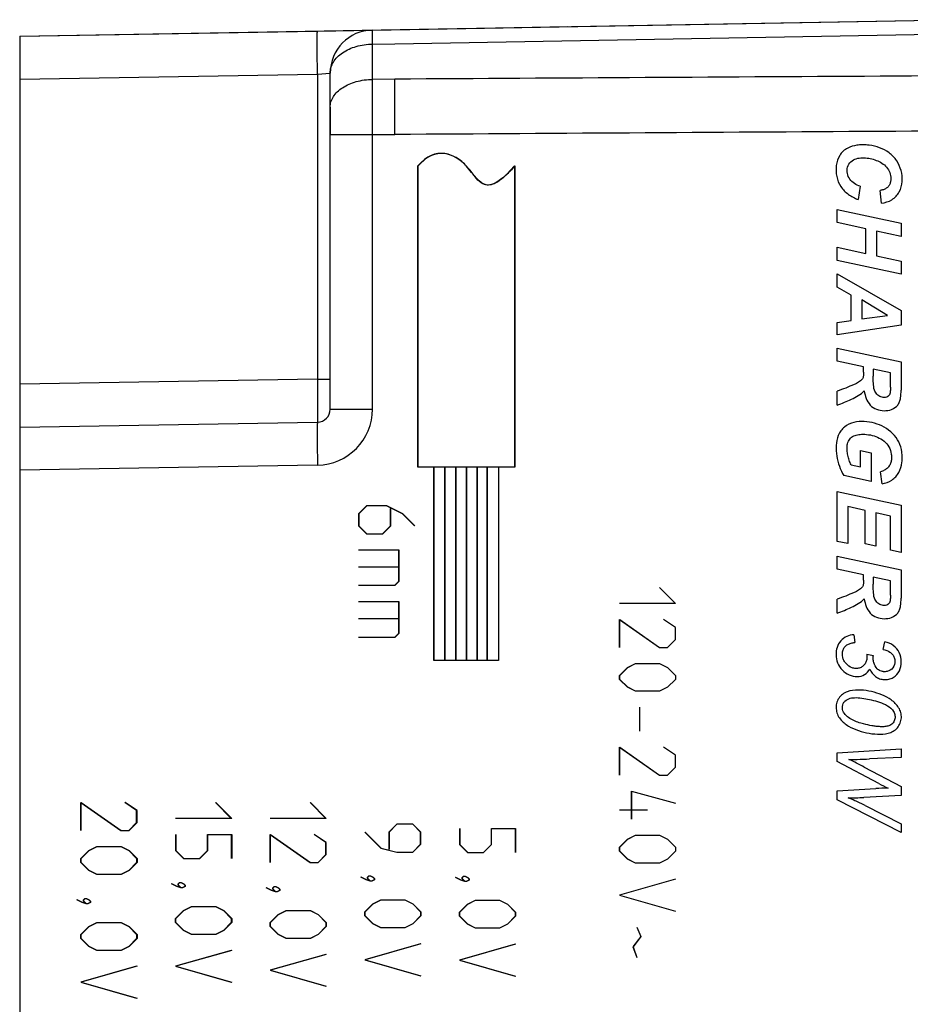
# Model space of a CAD drawing. Units: millimetres. Extents: x -76 to 76, y -24 to 38.
# Drawn here: x 34 to 54, y -3 to 19 of the extents above; entities that cross this region are included whole.
import ezdxf

# ---------------------------------------------------------------- set-up
doc = ezdxf.new("R2010")
doc.units = ezdxf.units.MM
doc.header["$LTSCALE"] = 16.335
doc.layers.get('0').update_dxf_attribs({"linetype": 'CONTINUOUS'})
for name, color, linetype in [('ASSI', 7, 'CONTINUOUS'), ('CURVE', 7, 'CONTINUOUS'), ('DRAFT', 7, 'CONTINUOUS'), ('RACCORDO', 7, 'CONTINUOUS'), ('SMUSSO', 7, 'CONTINUOUS')]:
    doc.layers.add(name, color=color, linetype=linetype)

msp = doc.modelspace()

# ---------------------------------------------------------------- linework, layer by layer
at = {"color": 7, "linetype": 'CONTINUOUS'}
for p, q in [((33.775, 19.016), (40.696, 19.137)), ((33.775, 19.016), (33.775, -19.015)), ((33.775, 9.924), (40.696, 10.045))]:
    msp.add_line(p, q, dxfattribs=at)
at = {"color": 250, "linetype": 'CONTINUOUS'}
for p, q in [((33.775, 18.016), (40.696, 18.137)), ((40.696, 11.045), (33.775, 10.924)), ((40.696, 9.045), (33.775, 8.924))]:
    msp.add_line(p, q, dxfattribs=at)
at = {"layer": 'ASSI', "color": 7, "linetype": 'CONTINUOUS'}
for p, q in [((33.775, 19.016), (55.775, 19.4)), ((33.775, 19.016), (33.775, -19.015)), ((40.991, 10.345), (40.991, 18.159)), ((33.775, 9.924), (40.696, 10.045))]:
    msp.add_line(p, q, dxfattribs=at)
at = {"layer": 'ASSI', "color": 250, "linetype": 'CONTINUOUS'}
for p, q in [((42.491, 18.841), (55.775, 19.076)), ((41.974, 18.832), (42.491, 18.841)), ((41.974, 10.345), (41.974, 18.832)), ((33.775, 18.016), (40.696, 18.137)), ((40.696, 18.137), (40.991, 18.159)), ((40.696, 18.137), (40.696, 11.045)), ((42.491, 18.018), (41.974, 18.012)), ((42.491, 16.731), (42.491, 18.018)), ((40.991, 16.731), (42.491, 16.731)), ((40.696, 11.045), (33.775, 10.924)), ((40.696, 11.045), (40.991, 11.045)), ((40.991, 10.345), (41.974, 10.345)), ((40.696, 9.045), (33.775, 8.924))]:
    msp.add_line(p, q, dxfattribs=at)
at = {"layer": 'ASSI', "color": 7, "linetype": 'CONTINUOUS'}
for centre, radius, start, end in [((41.991, 18.159), 1, 91, 180), ((40.691, 10.345), 0.3, 271, 360)]:
    msp.add_arc(centre, radius, start, end, dxfattribs=at)
at = {"layer": 'ASSI', "color": 250, "linetype": 'CONTINUOUS'}
msp.add_arc((40.674, 10.345), 1.3, 271.0006, 359.9994, dxfattribs=at)
for points, knots in [([(40.696, 18.137), (40.695, 18.202), (40.693, 18.329), (40.691, 18.515), (40.69, 18.661), (40.689, 18.769), (40.689, 18.842), (40.689, 18.907), (40.689, 18.966), (40.69, 19.016), (40.691, 19.058), (40.692, 19.087), (40.692, 19.106), (40.693, 19.117), (40.694, 19.125), (40.694, 19.131), (40.695, 19.135), (40.696, 19.137), (40.696, 19.137)], [0, 0, 0, 0, 0.194957, 0.38246, 0.555221, 0.634003, 0.70667, 0.772542, 0.830969, 0.881408, 0.923362, 0.956436, 0.969547, 0.980325, 0.988748, 0.994811, 0.998521, 1, 1, 1, 1]), ([(41.974, 18.832), (41.973, 18.856), (41.973, 18.903), (41.972, 18.967), (41.972, 19.024), (41.972, 19.065), (41.972, 19.093), (41.972, 19.11), (41.972, 19.125), (41.972, 19.137), (41.973, 19.146), (41.973, 19.153), (41.973, 19.157), (41.973, 19.158), (41.973, 19.159), (41.974, 19.159)], [0, 0, 0, 0, 0.223593, 0.422798, 0.59505, 0.738562, 0.799055, 0.85183, 0.896751, 0.933682, 0.962504, 0.983162, 0.995628, 0.998795, 1, 1, 1, 1]), ([(40.991, 18.159), (40.991, 18.203), (41.004, 18.293), (41.062, 18.42), (41.155, 18.536), (41.325, 18.676), (41.602, 18.797), (41.846, 18.831), (41.974, 18.832)], [0, 0, 0, 0, 0.100524, 0.205366, 0.317707, 0.439208, 0.707881, 1, 1, 1, 1]), ([(40.991, 17.368), (40.991, 17.41), (41.004, 17.497), (41.063, 17.618), (41.155, 17.729), (41.326, 17.863), (41.603, 17.978), (41.847, 18.011), (41.974, 18.012)], [0, 0, 0, 0, 0.097732, 0.200396, 0.31144, 0.432682, 0.703529, 1, 1, 1, 1]), ([(40.696, 11.045), (40.697, 10.98), (40.697, 10.852), (40.698, 10.667), (40.698, 10.521), (40.698, 10.412), (40.698, 10.34), (40.698, 10.274), (40.698, 10.216), (40.698, 10.166), (40.698, 10.129), (40.698, 10.104), (40.698, 10.089), (40.697, 10.076), (40.697, 10.065), (40.697, 10.057), (40.697, 10.051), (40.697, 10.048), (40.697, 10.046), (40.696, 10.045), (40.696, 10.045), (40.696, 10.045)], [0, 0, 0, 0, 0.195083, 0.38272, 0.555581, 0.634412, 0.707119, 0.773015, 0.831454, 0.881883, 0.923822, 0.941478, 0.956871, 0.969964, 0.980717, 0.989109, 0.995125, 0.997238, 0.998753, 0.99967, 1, 1, 1, 1]), ([(40.696, 10.045), (40.696, 10.045), (40.695, 10.043), (40.694, 10.039), (40.694, 10.033), (40.693, 10.025), (40.692, 10.014), (40.692, 9.995), (40.691, 9.966), (40.69, 9.924), (40.689, 9.874), (40.689, 9.815), (40.689, 9.75), (40.689, 9.677), (40.69, 9.569), (40.691, 9.423), (40.693, 9.238), (40.695, 9.11), (40.696, 9.045)], [0, 0, 0, 0, 0.001479, 0.005189, 0.011252, 0.019675, 0.030453, 0.043564, 0.076638, 0.118592, 0.169031, 0.227458, 0.29333, 0.365997, 0.444779, 0.61754, 0.805043, 1, 1, 1, 1])]:
    msp.add_open_spline(points, degree=3, knots=knots, dxfattribs=at)
for points in [[(65.775, 18.157), (58.014, 18.111), (50.252, 18.064), (42.491, 18.018)], [(65.775, 16.878), (58.014, 16.829), (50.252, 16.78), (42.491, 16.731)]]:
    msp.add_open_spline(points, degree=3, dxfattribs=at)
at = {"layer": 'CURVE', "color": 250, "linetype": 'CONTINUOUS'}
for p, q in [((40.991, 17.368), (40.991, 16.731)), ((43.032, 9), (43.032, 16)), ((45.281, 16), (45.281, 9)), ((53.308, 15.526), (53.262, 15.219)), ((53.803, 15.136), (53.774, 15.43)), ((52.773, 14.684), (52.773, 14.991)), ((52.773, 14.991), (54.258, 14.668)), ((53.437, 14.54), (52.773, 14.684)), ((54.258, 14.668), (54.258, 14.363)), ((53.437, 13.966), (53.437, 14.54)), ((53.685, 14.487), (53.685, 13.912)), ((54.258, 14.363), (53.685, 14.487)), ((52.773, 13.803), (52.773, 14.109)), ((52.773, 14.109), (53.437, 13.966)), ((54.258, 13.482), (52.773, 13.803)), ((53.685, 13.912), (54.258, 13.787)), ((54.258, 13.787), (54.258, 13.482)), ((52.773, 13.178), (52.773, 13.493)), ((52.773, 13.493), (54.258, 12.641)), ((53.101, 12.997), (52.773, 13.178)), ((53.101, 12.408), (53.101, 12.997)), ((53.349, 12.889), (53.349, 12.444)), ((53.946, 12.525), (53.349, 12.889)), ((54.258, 12.641), (54.258, 12.301)), ((52.773, 12.361), (53.101, 12.408)), ((52.773, 12.071), (52.773, 12.361)), ((53.349, 12.444), (53.946, 12.525)), ((54.258, 12.301), (52.773, 12.071)), ((52.773, 11.46), (52.773, 11.767)), ((52.773, 11.767), (54.258, 11.444)), ((53.388, 11.327), (52.773, 11.46)), ((53.388, 11.202), (53.388, 11.327)), ((53.611, 11.279), (53.611, 11.116)), ((54.01, 11.192), (53.611, 11.279)), ((54.258, 11.444), (54.258, 10.784)), ((54.01, 10.856), (54.01, 11.192)), ((52.773, 10.437), (52.773, 10.766)), ((53.318, 9.002), (53.318, 9.381)), ((53.318, 9.381), (53.567, 9.328)), ((53.567, 9.328), (53.567, 8.663)), ((43.407, 4.5), (43.407, 9)), ((43.657, 9), (43.657, 4.5)), ((43.907, 9), (43.907, 4.5)), ((44.157, 9), (44.157, 4.5)), ((44.407, 9), (44.407, 4.5)), ((44.639, 9), (44.639, 4.5)), ((44.906, 9), (44.906, 4.5)), ((45.281, 9), (45.275, 9)), ((53.097, 9.049), (53.318, 9.002)), ((53.567, 8.663), (52.929, 8.801)), ((53.816, 8.607), (53.783, 8.892)), ((52.773, 7.273), (52.773, 8.434)), ((52.773, 8.434), (54.258, 8.112)), ((41.843, 8.1), (41.657, 7.914)), ((42.307, 8.1), (42.3, 8.1)), ((42.678, 7.914), (42.307, 8.1)), ((42.4, 7.636), (42.4, 8.038)), ((53.021, 8.083), (53.021, 7.219)), ((53.425, 7.987), (53.021, 8.083)), ((54.258, 8.112), (54.258, 7.01)), ((41.657, 7.914), (41.657, 7.636)), ((42.957, 7.636), (42.678, 7.914)), ((53.425, 7.217), (53.425, 7.987)), ((53.673, 7.933), (53.673, 7.164)), ((54.01, 7.86), (53.673, 7.933)), ((54.01, 7.064), (54.01, 7.86)), ((41.657, 7.636), (41.843, 7.45)), ((42.214, 7.45), (42.4, 7.636)), ((42.207, 7.45), (42.214, 7.45)), ((53.021, 7.219), (52.773, 7.273)), ((53.673, 7.164), (53.425, 7.217)), ((42.579, 7.079), (42.586, 7.079)), ((42.586, 7.079), (42.586, 6.336)), ((52.773, 6.625), (52.773, 6.931)), ((52.773, 6.931), (54.258, 6.608)), ((54.258, 7.01), (54.01, 7.064)), ((42.586, 6.676), (42.579, 6.676)), ((53.388, 6.491), (52.773, 6.625)), ((53.388, 6.367), (53.388, 6.491)), ((53.611, 6.443), (53.611, 6.281)), ((54.01, 6.357), (53.611, 6.443)), ((54.258, 6.608), (54.258, 5.948)), ((42.493, 6.243), (42.486, 6.243)), ((42.586, 6.336), (42.493, 6.243)), ((48.647, 6.2), (49.019, 5.829)), ((54.01, 6.02), (54.01, 6.357)), ((42.579, 5.871), (42.586, 5.871)), ((42.586, 5.871), (42.586, 5.129)), ((49.019, 5.829), (49.014, 5.829)), ((52.773, 5.602), (52.773, 5.93)), ((42.586, 5.469), (42.579, 5.469)), ((47.719, 4.807), (47.719, 5.457)), ((47.719, 5.457), (48.647, 4.807)), ((49.019, 5.271), (48.74, 5.457)), ((49.019, 4.993), (49.019, 5.271)), ((42.586, 5.129), (42.493, 5.036)), ((53.162, 5.102), (53.185, 4.924)), ((42.493, 5.036), (42.486, 5.036)), ((48.828, 4.807), (48.833, 4.807)), ((48.833, 4.807), (49.019, 4.993)), ((53.844, 4.758), (53.88, 4.939)), ((53.462, 4.65), (53.615, 4.618)), ((44.906, 4.5), (44.9, 4.5)), ((47.905, 4.343), (48.09, 4.436)), ((48.642, 4.436), (48.647, 4.436)), ((48.647, 4.436), (48.833, 4.343)), ((47.719, 4.157), (47.905, 4.343)), ((47.719, 4.064), (47.719, 4.157)), ((48.833, 4.343), (49.019, 4.157)), ((49.019, 4.157), (49.019, 4.064)), ((47.905, 3.879), (47.719, 4.064)), ((49.019, 4.064), (48.833, 3.879)), ((48.09, 3.786), (47.905, 3.879)), ((48.647, 3.786), (48.642, 3.786)), ((48.833, 3.879), (48.647, 3.786)), ((48.183, 3.414), (48.183, 2.857)), ((47.719, 1.836), (47.719, 2.486)), ((47.719, 2.486), (48.647, 1.836)), ((49.019, 2.3), (48.74, 2.486)), ((49.019, 2.021), (49.019, 2.3)), ((52.773, 2.36), (54.258, 2.451)), ((52.773, 2.155), (52.773, 2.36)), ((54.258, 2.451), (54.258, 2.249)), ((53.738, 1.64), (52.773, 2.155)), ((54.258, 2.249), (53.524, 2.215)), ((48.828, 1.836), (48.833, 1.836)), ((48.833, 1.836), (49.019, 2.021)), ((53.403, 2.025), (54.258, 1.573)), ((47.998, 0.814), (47.998, 1.464)), ((52.773, 1.476), (53.673, 1.525)), ((52.773, 1.263), (52.773, 1.476)), ((54.258, 1.573), (54.258, 1.368)), ((35.203, 0.55), (35.203, 1.2)), ((35.203, 1.2), (36.131, 0.55)), ((36.502, 1.014), (36.224, 1.2)), ((38.33, 1.2), (38.702, 0.829)), ((40.53, 1.2), (40.901, 0.829)), ((49.014, 1.186), (49.019, 1.186)), ((54.258, 0.506), (52.773, 1.263)), ((54.258, 1.368), (53.39, 1.319)), ((36.502, 0.736), (36.502, 1.014)), ((48.364, 1.031), (48.369, 1.031)), ((53.422, 1.133), (54.258, 0.709)), ((36.317, 0.55), (36.502, 0.736)), ((38.702, 0.829), (38.693, 0.829)), ((40.901, 0.829), (40.893, 0.829)), ((42.543, 0.7), (42.358, 0.514)), ((42.915, 0.7), (42.908, 0.7)), ((43.1, 0.514), (42.915, 0.7)), ((54.258, 0.709), (54.258, 0.506)), ((36.308, 0.55), (36.317, 0.55)), ((41.801, 0.514), (42.172, 0.143)), ((42.358, 0.514), (42.358, 0.112)), ((43.1, 0.236), (43.1, 0.514)), ((44, 0.6), (44, 0.229)), ((44.743, 0.229), (44.743, 0.6)), ((45.293, 0.6), (45.3, 0.6)), ((45.3, 0.6), (45.3, 0.043)), ((37.402, 0.457), (37.402, 0.086)), ((38.145, 0.086), (38.145, 0.457)), ((38.693, 0.457), (38.702, 0.457)), ((38.702, 0.457), (38.702, -0.1)), ((39.601, -0.193), (39.601, 0.457)), ((39.601, 0.457), (40.53, -0.193)), ((40.901, 0.271), (40.622, 0.457)), ((40.901, -0.007), (40.901, 0.271)), ((42.915, 0.05), (43.1, 0.236)), ((47.719, 0.164), (47.905, 0.35)), ((47.905, 0.35), (48.09, 0.443)), ((48.642, 0.443), (48.647, 0.443)), ((48.647, 0.443), (48.833, 0.35)), ((48.833, 0.35), (49.019, 0.164)), ((35.203, -0.1), (35.388, 0.086)), ((35.388, 0.086), (35.574, 0.179)), ((36.122, 0.179), (36.131, 0.179)), ((36.131, 0.179), (36.317, 0.086)), ((36.317, 0.086), (36.502, -0.1)), ((37.402, 0.086), (37.588, -0.1)), ((37.959, -0.1), (38.145, 0.086)), ((42.172, 0.143), (42.543, 0.05)), ((42.908, 0.05), (42.915, 0.05)), ((44, 0.229), (44.186, 0.043)), ((44.55, 0.043), (44.557, 0.043)), ((44.557, 0.043), (44.743, 0.229)), ((47.719, 0.071), (47.719, 0.164)), ((47.905, -0.114), (47.719, 0.071)), ((49.019, 0.071), (48.833, -0.114)), ((49.019, 0.164), (49.019, 0.071)), ((35.203, -0.193), (35.203, -0.1)), ((35.388, -0.379), (35.203, -0.193)), ((36.502, -0.193), (36.317, -0.379)), ((36.502, -0.1), (36.502, -0.193)), ((37.95, -0.1), (37.959, -0.1)), ((40.708, -0.193), (40.715, -0.193)), ((40.715, -0.193), (40.901, -0.007)), ((48.09, -0.207), (47.905, -0.114)), ((48.647, -0.207), (48.642, -0.207)), ((48.833, -0.114), (48.647, -0.207)), ((35.574, -0.471), (35.388, -0.379)), ((36.317, -0.379), (36.131, -0.471)), ((36.131, -0.471), (36.122, -0.471)), ((37.464, -0.688), (37.495, -0.657)), ((37.517, -0.657), (37.526, -0.657)), ((37.526, -0.657), (37.588, -0.688)), ((41.832, -0.6), (41.708, -0.538)), ((41.924, -0.631), (41.832, -0.6)), ((41.862, -0.538), (41.893, -0.507)), ((41.862, -0.569), (41.862, -0.538)), ((41.924, -0.631), (41.862, -0.569)), ((41.917, -0.507), (41.924, -0.507)), ((41.924, -0.507), (41.986, -0.538)), ((41.955, -0.631), (41.948, -0.631)), ((42.017, -0.6), (41.955, -0.631)), ((41.986, -0.538), (42.017, -0.569)), ((42.017, -0.569), (42.017, -0.6)), ((44.031, -0.607), (43.907, -0.545)), ((44.124, -0.638), (44.031, -0.607)), ((44.062, -0.545), (44.093, -0.514)), ((44.062, -0.576), (44.062, -0.545)), ((44.124, -0.638), (44.062, -0.576)), ((44.117, -0.514), (44.124, -0.514)), ((44.124, -0.514), (44.186, -0.545)), ((44.155, -0.638), (44.148, -0.638)), ((44.217, -0.607), (44.155, -0.638)), ((44.186, -0.545), (44.217, -0.576)), ((44.217, -0.576), (44.217, -0.607)), ((49.019, -0.579), (49.014, -0.579)), ((37.433, -0.75), (37.309, -0.688)), ((37.526, -0.781), (37.433, -0.75)), ((37.464, -0.719), (37.464, -0.688)), ((37.526, -0.781), (37.464, -0.719)), ((37.557, -0.781), (37.548, -0.781)), ((37.619, -0.75), (37.557, -0.781)), ((37.588, -0.688), (37.619, -0.719)), ((37.619, -0.719), (37.619, -0.75)), ((39.632, -0.843), (39.508, -0.781)), ((39.725, -0.874), (39.632, -0.843)), ((39.663, -0.781), (39.694, -0.75)), ((39.663, -0.812), (39.663, -0.781)), ((39.725, -0.874), (39.663, -0.812)), ((39.717, -0.75), (39.725, -0.75)), ((39.725, -0.75), (39.787, -0.781)), ((39.756, -0.874), (39.748, -0.874)), ((39.818, -0.843), (39.756, -0.874)), ((39.787, -0.781), (39.818, -0.812)), ((39.818, -0.812), (39.818, -0.843)), ((35.234, -1.121), (35.11, -1.06)), ((35.326, -1.152), (35.234, -1.121)), ((35.264, -1.06), (35.295, -1.029)), ((35.264, -1.09), (35.264, -1.06)), ((35.326, -1.152), (35.264, -1.09)), ((35.317, -1.029), (35.326, -1.029)), ((35.326, -1.029), (35.388, -1.06)), ((35.419, -1.121), (35.357, -1.152)), ((35.388, -1.06), (35.419, -1.09)), ((35.419, -1.09), (35.419, -1.121)), ((41.986, -1.157), (42.172, -1.064)), ((42.722, -1.064), (42.729, -1.064)), ((42.729, -1.064), (42.915, -1.157)), ((44.186, -1.164), (44.371, -1.071)), ((44.922, -1.071), (44.928, -1.071)), ((44.928, -1.071), (45.114, -1.164)), ((35.357, -1.152), (35.348, -1.152)), ((37.402, -1.493), (37.588, -1.307)), ((37.588, -1.307), (37.773, -1.214)), ((38.322, -1.214), (38.33, -1.214)), ((38.33, -1.214), (38.516, -1.307)), ((38.516, -1.307), (38.702, -1.493)), ((39.787, -1.4), (39.973, -1.307)), ((40.522, -1.307), (40.53, -1.307)), ((40.53, -1.307), (40.715, -1.4)), ((41.801, -1.343), (41.986, -1.157)), ((41.801, -1.436), (41.801, -1.343)), ((42.915, -1.157), (43.1, -1.343)), ((43.1, -1.343), (43.1, -1.436)), ((44, -1.35), (44.186, -1.164)), ((44, -1.443), (44, -1.35)), ((45.114, -1.164), (45.3, -1.35)), ((45.3, -1.35), (45.3, -1.443)), ((49.014, -1.321), (49.019, -1.321)), ((35.388, -1.679), (35.574, -1.586)), ((36.122, -1.586), (36.131, -1.586)), ((36.131, -1.586), (36.317, -1.679)), ((37.402, -1.586), (37.402, -1.493)), ((37.588, -1.771), (37.402, -1.586)), ((38.702, -1.586), (38.516, -1.771)), ((38.702, -1.493), (38.702, -1.586)), ((39.601, -1.586), (39.787, -1.4)), ((39.601, -1.679), (39.601, -1.586)), ((40.715, -1.4), (40.901, -1.586)), ((40.901, -1.586), (40.901, -1.679)), ((41.986, -1.621), (41.801, -1.436)), ((43.1, -1.436), (42.915, -1.621)), ((44.186, -1.629), (44, -1.443)), ((45.3, -1.443), (45.114, -1.629)), ((35.203, -1.864), (35.388, -1.679)), ((36.317, -1.679), (36.502, -1.864)), ((37.773, -1.864), (37.588, -1.771)), ((38.516, -1.771), (38.33, -1.864)), ((39.787, -1.864), (39.601, -1.679)), ((40.901, -1.679), (40.715, -1.864)), ((42.172, -1.714), (41.986, -1.621)), ((42.729, -1.714), (42.722, -1.714)), ((42.915, -1.621), (42.729, -1.714)), ((44.371, -1.721), (44.186, -1.629)), ((44.928, -1.721), (44.922, -1.721)), ((45.114, -1.629), (44.928, -1.721)), ((48.121, -1.693), (48.214, -1.91)), ((35.203, -1.957), (35.203, -1.864)), ((35.388, -2.143), (35.203, -1.957)), ((36.502, -1.957), (36.317, -2.143)), ((36.502, -1.864), (36.502, -1.957)), ((38.33, -1.864), (38.322, -1.864)), ((39.973, -1.957), (39.787, -1.864)), ((40.53, -1.957), (40.522, -1.957)), ((40.715, -1.864), (40.53, -1.957)), ((48.214, -1.91), (48.029, -2.157)), ((35.574, -2.236), (35.388, -2.143)), ((36.131, -2.236), (36.122, -2.236)), ((36.317, -2.143), (36.131, -2.236)), ((38.702, -2.236), (37.402, -2.607)), ((43.1, -2.086), (41.801, -2.457)), ((45.3, -2.093), (44, -2.464)), ((48.029, -2.157), (48.121, -2.405)), ((40.901, -2.329), (39.601, -2.7)), ((41.801, -2.457), (43.1, -2.829)), ((44, -2.464), (45.3, -2.836)), ((36.502, -2.607), (35.203, -2.979)), ((37.402, -2.607), (38.702, -2.979)), ((39.601, -2.7), (40.901, -3.071)), ((35.203, -2.979), (36.502, -3.35))]:
    msp.add_line(p, q, dxfattribs=at)
at = {"layer": 'CURVE', "color": 7, "linetype": 'CONTINUOUS'}
for p, q in [((43.025, 9), (43.025, 16)), ((45.275, 16), (45.275, 9)), ((45.275, 9), (43.025, 9)), ((43.4, 4.5), (43.4, 9)), ((43.65, 9), (43.65, 4.5)), ((43.9, 9), (43.9, 4.5)), ((44.15, 9), (44.15, 4.5)), ((44.4, 9), (44.4, 4.5)), ((44.633, 9), (44.633, 4.5)), ((44.9, 9), (44.9, 4.5)), ((41.836, 8.1), (41.65, 7.914)), ((42.3, 8.1), (41.836, 8.1)), ((42.671, 7.914), (42.3, 8.1)), ((42.393, 7.636), (42.393, 8.038)), ((41.65, 7.914), (41.65, 7.636)), ((42.95, 7.636), (42.671, 7.914)), ((41.65, 7.636), (41.836, 7.45)), ((42.207, 7.45), (42.393, 7.636)), ((41.836, 7.45), (42.207, 7.45)), ((41.65, 7.079), (42.579, 7.079)), ((42.579, 7.079), (42.579, 6.336)), ((42.579, 6.676), (41.65, 6.676)), ((42.486, 6.243), (41.65, 6.243)), ((42.579, 6.336), (42.486, 6.243)), ((48.642, 6.2), (49.014, 5.829)), ((41.65, 5.871), (42.579, 5.871)), ((42.579, 5.871), (42.579, 5.129)), ((49.014, 5.829), (47.714, 5.829)), ((42.579, 5.469), (41.65, 5.469)), ((47.714, 4.807), (47.714, 5.457)), ((47.714, 5.457), (48.642, 4.807)), ((49.014, 5.271), (48.735, 5.457)), ((49.014, 4.993), (49.014, 5.271)), ((42.579, 5.129), (42.486, 5.036)), ((42.486, 5.036), (41.65, 5.036)), ((48.642, 4.807), (48.828, 4.807)), ((48.828, 4.807), (49.014, 4.993)), ((44.9, 4.5), (43.4, 4.5)), ((47.899, 4.343), (48.085, 4.436)), ((48.085, 4.436), (48.642, 4.436)), ((48.642, 4.436), (48.828, 4.343)), ((47.714, 4.157), (47.899, 4.343)), ((47.714, 4.064), (47.714, 4.157)), ((48.828, 4.343), (49.014, 4.157)), ((49.014, 4.157), (49.014, 4.064)), ((47.899, 3.879), (47.714, 4.064)), ((49.014, 4.064), (48.828, 3.879)), ((48.085, 3.786), (47.899, 3.879)), ((48.642, 3.786), (48.085, 3.786)), ((48.828, 3.879), (48.642, 3.786)), ((48.178, 3.414), (48.178, 2.857)), ((47.714, 1.836), (47.714, 2.486)), ((47.714, 2.486), (48.642, 1.836)), ((49.014, 2.3), (48.735, 2.486)), ((49.014, 2.021), (49.014, 2.3)), ((48.642, 1.836), (48.828, 1.836)), ((48.828, 1.836), (49.014, 2.021)), ((47.992, 0.814), (47.992, 1.464)), ((47.992, 1.464), (49.014, 1.186)), ((35.193, 0.55), (35.193, 1.2)), ((35.193, 1.2), (36.122, 0.55)), ((36.493, 1.014), (36.215, 1.2)), ((38.322, 1.2), (38.693, 0.829)), ((40.522, 1.2), (40.893, 0.829)), ((36.493, 0.736), (36.493, 1.014)), ((47.714, 1.031), (48.364, 1.031)), ((36.308, 0.55), (36.493, 0.736)), ((38.693, 0.829), (37.393, 0.829)), ((40.893, 0.829), (39.593, 0.829)), ((42.536, 0.7), (42.35, 0.514)), ((42.908, 0.7), (42.536, 0.7)), ((43.093, 0.514), (42.908, 0.7)), ((36.122, 0.55), (36.308, 0.55)), ((41.793, 0.514), (42.165, 0.143)), ((42.35, 0.514), (42.35, 0.112)), ((43.093, 0.236), (43.093, 0.514)), ((43.993, 0.6), (43.993, 0.229)), ((44.736, 0.229), (44.736, 0.6)), ((44.736, 0.6), (45.293, 0.6)), ((45.293, 0.6), (45.293, 0.043)), ((37.393, 0.457), (37.393, 0.086)), ((38.136, 0.086), (38.136, 0.457)), ((38.136, 0.457), (38.693, 0.457)), ((38.693, 0.457), (38.693, -0.1)), ((39.593, -0.193), (39.593, 0.457)), ((39.593, 0.457), (40.522, -0.193)), ((40.893, 0.271), (40.615, 0.457)), ((40.893, -0.007), (40.893, 0.271)), ((42.908, 0.05), (43.093, 0.236)), ((47.714, 0.164), (47.899, 0.35)), ((47.899, 0.35), (48.085, 0.443)), ((48.085, 0.443), (48.642, 0.443)), ((48.642, 0.443), (48.828, 0.35)), ((48.828, 0.35), (49.014, 0.164)), ((35.193, -0.1), (35.379, 0.086)), ((35.379, 0.086), (35.565, 0.179)), ((35.565, 0.179), (36.122, 0.179)), ((36.122, 0.179), (36.308, 0.086)), ((36.308, 0.086), (36.493, -0.1)), ((37.393, 0.086), (37.579, -0.1)), ((37.95, -0.1), (38.136, 0.086)), ((42.165, 0.143), (42.536, 0.05)), ((42.536, 0.05), (42.908, 0.05)), ((43.993, 0.229), (44.179, 0.043)), ((44.179, 0.043), (44.55, 0.043)), ((44.55, 0.043), (44.736, 0.229)), ((47.714, 0.071), (47.714, 0.164)), ((47.899, -0.114), (47.714, 0.071)), ((49.014, 0.071), (48.828, -0.114)), ((49.014, 0.164), (49.014, 0.071)), ((35.193, -0.193), (35.193, -0.1)), ((35.379, -0.379), (35.193, -0.193)), ((36.493, -0.193), (36.308, -0.379)), ((36.493, -0.1), (36.493, -0.193)), ((37.579, -0.1), (37.95, -0.1)), ((40.522, -0.193), (40.708, -0.193)), ((40.708, -0.193), (40.893, -0.007)), ((48.085, -0.207), (47.899, -0.114)), ((48.642, -0.207), (48.085, -0.207)), ((48.828, -0.114), (48.642, -0.207)), ((35.565, -0.471), (35.379, -0.379)), ((36.308, -0.379), (36.122, -0.471)), ((36.122, -0.471), (35.565, -0.471)), ((37.455, -0.688), (37.486, -0.657)), ((37.486, -0.657), (37.517, -0.657)), ((37.517, -0.657), (37.579, -0.688)), ((41.824, -0.6), (41.7, -0.538)), ((41.917, -0.631), (41.824, -0.6)), ((41.855, -0.538), (41.886, -0.507)), ((41.855, -0.569), (41.855, -0.538)), ((41.917, -0.631), (41.855, -0.569)), ((41.886, -0.507), (41.917, -0.507)), ((41.917, -0.507), (41.979, -0.538)), ((41.948, -0.631), (41.917, -0.631)), ((42.01, -0.6), (41.948, -0.631)), ((41.979, -0.538), (42.01, -0.569)), ((42.01, -0.569), (42.01, -0.6)), ((44.024, -0.607), (43.9, -0.545)), ((44.117, -0.638), (44.024, -0.607)), ((44.055, -0.545), (44.086, -0.514)), ((44.055, -0.576), (44.055, -0.545)), ((44.117, -0.638), (44.055, -0.576)), ((44.086, -0.514), (44.117, -0.514)), ((44.117, -0.514), (44.179, -0.545)), ((44.148, -0.638), (44.117, -0.638)), ((44.21, -0.607), (44.148, -0.638)), ((44.179, -0.545), (44.21, -0.576)), ((44.21, -0.576), (44.21, -0.607)), ((49.014, -0.579), (47.714, -0.95)), ((37.424, -0.75), (37.3, -0.688)), ((37.517, -0.781), (37.424, -0.75)), ((37.455, -0.719), (37.455, -0.688)), ((37.517, -0.781), (37.455, -0.719)), ((37.548, -0.781), (37.517, -0.781)), ((37.61, -0.75), (37.548, -0.781)), ((37.579, -0.688), (37.61, -0.719)), ((37.61, -0.719), (37.61, -0.75)), ((39.624, -0.843), (39.5, -0.781)), ((39.717, -0.874), (39.624, -0.843)), ((39.655, -0.781), (39.686, -0.75)), ((39.655, -0.812), (39.655, -0.781)), ((39.717, -0.874), (39.655, -0.812)), ((39.686, -0.75), (39.717, -0.75)), ((39.717, -0.75), (39.779, -0.781)), ((39.748, -0.874), (39.717, -0.874)), ((39.81, -0.843), (39.748, -0.874)), ((39.779, -0.781), (39.81, -0.812)), ((39.81, -0.812), (39.81, -0.843)), ((35.224, -1.121), (35.1, -1.06)), ((35.317, -1.152), (35.224, -1.121)), ((35.255, -1.06), (35.286, -1.029)), ((35.255, -1.09), (35.255, -1.06)), ((35.317, -1.152), (35.255, -1.09)), ((35.286, -1.029), (35.317, -1.029)), ((35.317, -1.029), (35.379, -1.06)), ((35.41, -1.121), (35.348, -1.152)), ((35.379, -1.06), (35.41, -1.09)), ((35.41, -1.09), (35.41, -1.121)), ((41.979, -1.157), (42.165, -1.064)), ((42.165, -1.064), (42.722, -1.064)), ((42.722, -1.064), (42.908, -1.157)), ((44.179, -1.164), (44.365, -1.071)), ((44.365, -1.071), (44.922, -1.071)), ((44.922, -1.071), (45.108, -1.164)), ((47.714, -0.95), (49.014, -1.321)), ((35.348, -1.152), (35.317, -1.152)), ((37.393, -1.493), (37.579, -1.307)), ((37.579, -1.307), (37.765, -1.214)), ((37.765, -1.214), (38.322, -1.214)), ((38.322, -1.214), (38.508, -1.307)), ((38.508, -1.307), (38.693, -1.493)), ((39.779, -1.4), (39.965, -1.307)), ((39.965, -1.307), (40.522, -1.307)), ((40.522, -1.307), (40.708, -1.4)), ((41.793, -1.343), (41.979, -1.157)), ((41.793, -1.436), (41.793, -1.343)), ((42.908, -1.157), (43.093, -1.343)), ((43.093, -1.343), (43.093, -1.436)), ((43.993, -1.35), (44.179, -1.164)), ((43.993, -1.443), (43.993, -1.35)), ((45.108, -1.164), (45.293, -1.35)), ((45.293, -1.35), (45.293, -1.443)), ((35.379, -1.679), (35.565, -1.586)), ((35.565, -1.586), (36.122, -1.586)), ((36.122, -1.586), (36.308, -1.679)), ((37.393, -1.586), (37.393, -1.493)), ((37.579, -1.771), (37.393, -1.586)), ((38.693, -1.586), (38.508, -1.771)), ((38.693, -1.493), (38.693, -1.586)), ((39.593, -1.586), (39.779, -1.4)), ((39.593, -1.679), (39.593, -1.586)), ((40.708, -1.4), (40.893, -1.586)), ((40.893, -1.586), (40.893, -1.679)), ((41.979, -1.621), (41.793, -1.436)), ((43.093, -1.436), (42.908, -1.621)), ((44.179, -1.629), (43.993, -1.443)), ((45.293, -1.443), (45.108, -1.629)), ((35.193, -1.864), (35.379, -1.679)), ((36.308, -1.679), (36.493, -1.864)), ((37.765, -1.864), (37.579, -1.771)), ((38.508, -1.771), (38.322, -1.864)), ((39.779, -1.864), (39.593, -1.679)), ((40.893, -1.679), (40.708, -1.864)), ((42.165, -1.714), (41.979, -1.621)), ((42.722, -1.714), (42.165, -1.714)), ((42.908, -1.621), (42.722, -1.714)), ((44.365, -1.721), (44.179, -1.629)), ((44.922, -1.721), (44.365, -1.721)), ((45.108, -1.629), (44.922, -1.721)), ((48.116, -1.693), (48.209, -1.91)), ((35.193, -1.957), (35.193, -1.864)), ((35.379, -2.143), (35.193, -1.957)), ((36.493, -1.957), (36.308, -2.143)), ((36.493, -1.864), (36.493, -1.957)), ((38.322, -1.864), (37.765, -1.864)), ((39.965, -1.957), (39.779, -1.864)), ((40.522, -1.957), (39.965, -1.957)), ((40.708, -1.864), (40.522, -1.957)), ((48.209, -1.91), (48.023, -2.157)), ((35.565, -2.236), (35.379, -2.143)), ((36.122, -2.236), (35.565, -2.236)), ((36.308, -2.143), (36.122, -2.236)), ((38.693, -2.236), (37.393, -2.607)), ((43.093, -2.086), (41.793, -2.457)), ((45.293, -2.093), (43.993, -2.464)), ((48.023, -2.157), (48.116, -2.405)), ((40.893, -2.329), (39.593, -2.7)), ((41.793, -2.457), (43.093, -2.829)), ((43.993, -2.464), (45.293, -2.836)), ((36.493, -2.607), (35.193, -2.979)), ((37.393, -2.607), (38.693, -2.979)), ((39.593, -2.7), (40.893, -3.071)), ((35.193, -2.979), (36.493, -3.35))]:
    msp.add_line(p, q, dxfattribs=at)
at = {"layer": 'CURVE', "color": 250, "linetype": 'CONTINUOUS'}
for points, knots in [([(53.233, 16.481), (53.158, 16.471), (53.043, 16.438), (52.91, 16.348), (52.8, 16.217), (52.749, 16.05), (52.745, 15.881), (52.764, 15.713), (52.844, 15.512), (53.028, 15.328), (53.181, 15.248), (53.262, 15.219)], [0, 0, 0, 0, 0.128619, 0.20139, 0.273825, 0.417834, 0.490358, 0.56283, 0.707486, 0.853337, 1, 1, 1, 1]), ([(53.803, 15.136), (53.886, 15.146), (54.054, 15.194), (54.236, 15.387), (54.295, 15.64), (54.273, 15.895), (54.168, 16.13), (53.932, 16.376), (53.638, 16.479), (53.387, 16.493), (53.293, 16.489), (53.242, 16.483), (53.233, 16.481)], [0, 0, 0, 0, 0.109902, 0.219626, 0.329359, 0.439265, 0.549139, 0.659229, 0.877532, 0.932643, 0.987772, 1, 1, 1, 1]), ([(45.281, 16), (45.211, 15.919), (45.085, 15.785), (44.9, 15.633), (44.744, 15.555), (44.562, 15.55), (44.424, 15.672), (44.314, 15.81), (44.187, 15.974), (44.035, 16.126), (43.849, 16.235), (43.697, 16.287), (43.533, 16.298), (43.36, 16.258), (43.186, 16.158), (43.083, 16.058), (43.032, 16)], [0, 0, 0, 0, 0.116046, 0.199144, 0.257464, 0.301635, 0.38841, 0.440062, 0.495778, 0.6121, 0.670185, 0.727394, 0.785, 0.846249, 0.916059, 1, 1, 1, 1]), ([(53.308, 15.526), (53.262, 15.542), (53.171, 15.583), (53.06, 15.685), (53, 15.824), (53, 15.976), (53.081, 16.107), (53.214, 16.178), (53.36, 16.194), (53.506, 16.183), (53.601, 16.158), (53.647, 16.143)], [0, 0, 0, 0, 0.112048, 0.223779, 0.336067, 0.447238, 0.557424, 0.668083, 0.778604, 0.889291, 1, 1, 1, 1]), ([(53.647, 16.143), (53.693, 16.127), (53.783, 16.089), (53.903, 16.004), (53.99, 15.883), (54.021, 15.762), (54.021, 15.665), (54.006, 15.592), (53.972, 15.526), (53.915, 15.477), (53.847, 15.446), (53.799, 15.434), (53.774, 15.43)], [0, 0, 0, 0, 0.142243, 0.284424, 0.426756, 0.568901, 0.64034, 0.711707, 0.783133, 0.854188, 0.927175, 1, 1, 1, 1]), ([(53.359, 11.05), (53.336, 11.018), (53.272, 10.968), (53.202, 10.934), (53.165, 10.918)], [0, 0, 0, 0, 0.498735, 1, 1, 1, 1]), ([(53.388, 11.202), (53.388, 11.176), (53.387, 11.124), (53.373, 11.072), (53.359, 11.05)], [0, 0, 0, 0, 0.503069, 1, 1, 1, 1]), ([(53.64, 10.789), (53.622, 10.841), (53.612, 10.952), (53.611, 11.061), (53.611, 11.116)], [0, 0, 0, 0, 0.498963, 1, 1, 1, 1]), ([(53.165, 10.918), (53.101, 10.89), (52.971, 10.836), (52.84, 10.786), (52.773, 10.766)], [0, 0, 0, 0, 0.500085, 1, 1, 1, 1]), ([(52.773, 10.437), (52.885, 10.481), (53.051, 10.549), (53.265, 10.656), (53.364, 10.727), (53.404, 10.771)], [0, 0, 0, 0, 0.499903, 0.749993, 1, 1, 1, 1]), ([(53.404, 10.771), (53.419, 10.653), (53.48, 10.466), (53.685, 10.331), (53.863, 10.302), (54.042, 10.325), (54.171, 10.413), (54.228, 10.519), (54.254, 10.635), (54.258, 10.725), (54.258, 10.784)], [0, 0, 0, 0, 0.251347, 0.376263, 0.500892, 0.625363, 0.74954, 0.812187, 0.874797, 1, 1, 1, 1]), ([(53.986, 10.68), (53.976, 10.665), (53.951, 10.636), (53.898, 10.615), (53.842, 10.615), (53.77, 10.633), (53.692, 10.689), (53.653, 10.754), (53.64, 10.789)], [0, 0, 0, 0, 0.12482, 0.248668, 0.374156, 0.499733, 0.750371, 1, 1, 1, 1]), ([(54.01, 10.856), (54.01, 10.826), (54.011, 10.781), (54.002, 10.722), (53.994, 10.693), (53.986, 10.68)], [0, 0, 0, 0, 0.50106, 0.750744, 1, 1, 1, 1]), ([(53.161, 10.036), (53.083, 10.016), (52.969, 9.963), (52.854, 9.846), (52.774, 9.703), (52.74, 9.499), (52.754, 9.255), (52.817, 9.018), (52.885, 8.87), (52.929, 8.801)], [0, 0, 0, 0, 0.165919, 0.24937, 0.3332, 0.499681, 0.666469, 0.833284, 1, 1, 1, 1]), ([(53.816, 8.607), (53.895, 8.624), (54.013, 8.667), (54.139, 8.772), (54.234, 8.906), (54.278, 9.067), (54.286, 9.229), (54.276, 9.391), (54.217, 9.589), (54.071, 9.79), (53.872, 9.935), (53.646, 10.028), (53.404, 10.066), (53.24, 10.056), (53.161, 10.036)], [0, 0, 0, 0, 0.099948, 0.150208, 0.200377, 0.300251, 0.350321, 0.400386, 0.500305, 0.600407, 0.700326, 0.800243, 0.900126, 1, 1, 1, 1]), ([(53.097, 9.049), (53.079, 9.085), (53.05, 9.159), (53.018, 9.274), (53.001, 9.393), (53.003, 9.513), (53.036, 9.611), (53.084, 9.675), (53.149, 9.724), (53.247, 9.757), (53.329, 9.762), (53.37, 9.762)], [0, 0, 0, 0, 0.124065, 0.248226, 0.372547, 0.497066, 0.621504, 0.683821, 0.745513, 0.871982, 1, 1, 1, 1]), ([(53.37, 9.762), (53.428, 9.762), (53.546, 9.751), (53.715, 9.699), (53.87, 9.612), (53.985, 9.474), (54.031, 9.331), (54.039, 9.214), (54.03, 9.126), (53.999, 9.042), (53.942, 8.972), (53.868, 8.922), (53.812, 8.9), (53.783, 8.892)], [0, 0, 0, 0, 0.124729, 0.249435, 0.374116, 0.498652, 0.623191, 0.685738, 0.748238, 0.810732, 0.873229, 0.936672, 1, 1, 1, 1]), ([(53.359, 6.215), (53.336, 6.183), (53.272, 6.132), (53.202, 6.098), (53.165, 6.082)], [0, 0, 0, 0, 0.498735, 1, 1, 1, 1]), ([(53.388, 6.367), (53.388, 6.34), (53.387, 6.289), (53.373, 6.236), (53.359, 6.215)], [0, 0, 0, 0, 0.503069, 1, 1, 1, 1]), ([(53.64, 5.953), (53.622, 6.005), (53.612, 6.117), (53.611, 6.226), (53.611, 6.281)], [0, 0, 0, 0, 0.498963, 1, 1, 1, 1]), ([(53.165, 6.082), (53.101, 6.055), (52.971, 6.001), (52.84, 5.951), (52.773, 5.93)], [0, 0, 0, 0, 0.500085, 1, 1, 1, 1]), ([(53.986, 5.845), (53.976, 5.829), (53.951, 5.801), (53.898, 5.779), (53.842, 5.779), (53.77, 5.798), (53.692, 5.853), (53.653, 5.919), (53.64, 5.953)], [0, 0, 0, 0, 0.12482, 0.248668, 0.374156, 0.499733, 0.750371, 1, 1, 1, 1]), ([(54.01, 6.02), (54.01, 5.99), (54.011, 5.945), (54.002, 5.887), (53.994, 5.858), (53.986, 5.845)], [0, 0, 0, 0, 0.50106, 0.750744, 1, 1, 1, 1]), ([(52.773, 5.602), (52.885, 5.645), (53.051, 5.714), (53.265, 5.82), (53.364, 5.891), (53.404, 5.936)], [0, 0, 0, 0, 0.499903, 0.749993, 1, 1, 1, 1]), ([(53.404, 5.936), (53.419, 5.817), (53.48, 5.631), (53.685, 5.495), (53.863, 5.466), (54.042, 5.489), (54.171, 5.578), (54.228, 5.683), (54.254, 5.8), (54.258, 5.889), (54.258, 5.948)], [0, 0, 0, 0, 0.251347, 0.376263, 0.500892, 0.625363, 0.74954, 0.812187, 0.874797, 1, 1, 1, 1]), ([(53.162, 5.102), (53.105, 5.098), (52.99, 5.073), (52.847, 4.967), (52.761, 4.812), (52.748, 4.695), (52.748, 4.638)], [0, 0, 0, 0, 0.249992, 0.499793, 0.749726, 1, 1, 1, 1]), ([(52.894, 4.65), (52.894, 4.655), (52.894, 4.688), (52.904, 4.75), (52.946, 4.826), (53.016, 4.88), (53.098, 4.91), (53.156, 4.92), (53.185, 4.924)], [0, 0, 0, 0, 0.031959, 0.224107, 0.416445, 0.60721, 0.803477, 1, 1, 1, 1]), ([(54.216, 4.685), (54.185, 4.75), (54.088, 4.865), (53.95, 4.922), (53.88, 4.939)], [0, 0, 0, 0, 0.499682, 1, 1, 1, 1]), ([(52.748, 4.638), (52.748, 4.573), (52.771, 4.44), (52.883, 4.276), (53.043, 4.157), (53.175, 4.131), (53.24, 4.131)], [0, 0, 0, 0, 0.2507, 0.500185, 0.749594, 1, 1, 1, 1]), ([(53.466, 4.591), (53.466, 4.563), (53.461, 4.505), (53.427, 4.425), (53.367, 4.361), (53.289, 4.323), (53.202, 4.315), (53.09, 4.335), (52.993, 4.405), (52.927, 4.497), (52.899, 4.574), (52.894, 4.626), (52.894, 4.65)], [0, 0, 0, 0, 0.09271, 0.185253, 0.277955, 0.370362, 0.463011, 0.555202, 0.73835, 0.830673, 0.922997, 1, 1, 1, 1]), ([(53.532, 4.304), (53.563, 4.239), (53.627, 4.144), (53.756, 4.073), (53.865, 4.055), (53.974, 4.063), (54.109, 4.116), (54.24, 4.256), (54.278, 4.475), (54.248, 4.62), (54.216, 4.685)], [0, 0, 0, 0, 0.167845, 0.251501, 0.335148, 0.418721, 0.502209, 0.667635, 0.833676, 1, 1, 1, 1]), ([(53.83, 4.245), (53.81, 4.249), (53.764, 4.262), (53.677, 4.322), (53.625, 4.426), (53.609, 4.535), (53.611, 4.591), (53.615, 4.618)], [0, 0, 0, 0, 0.129597, 0.30266, 0.648766, 0.826485, 1, 1, 1, 1]), ([(53.844, 4.758), (53.898, 4.749), (53.98, 4.721), (54.063, 4.645), (54.117, 4.548), (54.127, 4.401), (54.036, 4.285), (53.934, 4.243), (53.871, 4.239), (53.837, 4.244), (53.83, 4.245)], [0, 0, 0, 0, 0.19675, 0.295284, 0.394649, 0.588541, 0.780721, 0.877873, 0.975632, 1, 1, 1, 1]), ([(53.24, 4.131), (53.299, 4.131), (53.421, 4.16), (53.502, 4.253), (53.532, 4.304)], [0, 0, 0, 0, 0.499602, 1, 1, 1, 1]), ([(53.261, 3.816), (53.176, 3.816), (53.045, 3.802), (52.892, 3.72), (52.802, 3.626), (52.75, 3.507), (52.744, 3.377), (52.773, 3.251), (52.862, 3.103), (53.033, 2.968), (53.268, 2.867), (53.517, 2.803), (53.687, 2.789), (53.772, 2.789)], [0, 0, 0, 0, 0.124842, 0.187584, 0.25037, 0.312797, 0.375202, 0.437605, 0.500258, 0.625181, 0.750045, 0.874982, 1, 1, 1, 1]), ([(53.772, 2.789), (53.855, 2.789), (53.984, 2.804), (54.131, 2.889), (54.216, 2.984), (54.263, 3.103), (54.269, 3.23), (54.238, 3.353), (54.146, 3.495), (53.984, 3.632), (53.753, 3.731), (53.511, 3.799), (53.344, 3.816), (53.261, 3.816)], [0, 0, 0, 0, 0.124874, 0.187658, 0.250481, 0.312959, 0.375445, 0.43786, 0.500382, 0.624989, 0.749948, 0.874974, 1, 1, 1, 1]), ([(53.388, 3.027), (53.343, 3.038), (53.254, 3.063), (53.126, 3.117), (53.01, 3.192), (52.91, 3.293), (52.886, 3.413), (52.909, 3.504), (52.965, 3.58), (53.074, 3.633), (53.167, 3.639), (53.214, 3.639)], [0, 0, 0, 0, 0.125011, 0.250072, 0.375151, 0.500054, 0.62407, 0.68642, 0.748889, 0.873763, 1, 1, 1, 1]), ([(53.214, 3.639), (53.273, 3.639), (53.392, 3.625), (53.509, 3.601), (53.566, 3.587)], [0, 0, 0, 0, 0.499793, 1, 1, 1, 1]), ([(53.566, 3.587), (53.631, 3.572), (53.76, 3.539), (53.942, 3.46), (54.079, 3.352), (54.121, 3.223), (54.117, 3.122), (54.067, 3.031), (53.977, 2.98), (53.879, 2.963), (53.779, 2.963), (53.68, 2.97), (53.549, 2.989), (53.452, 3.011), (53.388, 3.027)], [0, 0, 0, 0, 0.125234, 0.250554, 0.375211, 0.437495, 0.499944, 0.562253, 0.624571, 0.687134, 0.749705, 0.812211, 0.874792, 1, 1, 1, 1])]:
    msp.add_open_spline(points, degree=3, knots=knots, dxfattribs=at)
at = {"layer": 'CURVE', "color": 7, "linetype": 'CONTINUOUS'}
msp.add_open_spline([(45.275, 16), (44.772, 15.426), (44.497, 15.529), (44.021, 16.226), (43.444, 16.478), (43.025, 16)], degree=3, knots=[0, 0, 0, 0, 0.382958, 0.537426, 1, 1, 1, 1], dxfattribs=at)
at = {"layer": 'CURVE', "color": 250, "linetype": 'CONTINUOUS'}
for points in [[(53.462, 4.65), (53.464, 4.63), (53.466, 4.611), (53.466, 4.591)], [(53.403, 2.025), (53.286, 2.087), (53.166, 2.145), (53.047, 2.204)], [(53.047, 2.204), (53.08, 2.203), (53.114, 2.203), (53.147, 2.203)], [(53.147, 2.203), (53.178, 2.203), (53.208, 2.204), (53.238, 2.205)], [(53.238, 2.205), (53.334, 2.208), (53.429, 2.209), (53.524, 2.215)], [(53.738, 1.64), (53.809, 1.602), (53.883, 1.569), (53.956, 1.537)], [(53.956, 1.537), (53.862, 1.534), (53.767, 1.531), (53.673, 1.525)], [(53.032, 1.307), (53.151, 1.309), (53.271, 1.312), (53.39, 1.319)], [(53.186, 1.243), (53.135, 1.266), (53.084, 1.289), (53.032, 1.307)], [(53.422, 1.133), (53.344, 1.172), (53.265, 1.207), (53.186, 1.243)]]:
    msp.add_open_spline(points, degree=3, dxfattribs=at)
at = {"layer": 'DRAFT', "color": 250, "linetype": 'CONTINUOUS'}
msp.add_line((42.491, 16.731), (42.491, 18.018), dxfattribs=at)
for points in [[(65.775, 18.157), (58.014, 18.111), (50.252, 18.064), (42.491, 18.018)], [(65.775, 16.878), (58.014, 16.829), (50.252, 16.78), (42.491, 16.731)]]:
    msp.add_open_spline(points, degree=3, dxfattribs=at)
at = {"layer": 'RACCORDO', "color": 7, "linetype": 'CONTINUOUS'}
for p, q in [((41.974, 19.159), (55.775, 19.4)), ((40.696, 19.137), (41.97, 19.159)), ((40.991, 10.345), (40.991, 18.159))]:
    msp.add_line(p, q, dxfattribs=at)
at = {"layer": 'RACCORDO', "color": 250, "linetype": 'CONTINUOUS'}
for p, q in [((42.491, 18.841), (55.775, 19.076)), ((41.974, 18.832), (42.491, 18.841)), ((41.974, 10.345), (41.974, 18.832)), ((40.696, 18.137), (40.991, 18.159)), ((40.696, 18.137), (40.696, 11.045)), ((42.491, 18.018), (41.974, 18.012)), ((40.991, 16.731), (42.491, 16.731)), ((40.696, 11.045), (40.991, 11.045)), ((40.991, 10.345), (41.974, 10.345))]:
    msp.add_line(p, q, dxfattribs=at)
at = {"layer": 'RACCORDO', "color": 7, "linetype": 'CONTINUOUS'}
for centre, radius, start, end in [((41.991, 18.159), 1, 91, 180), ((40.691, 10.345), 0.3, 271, 360)]:
    msp.add_arc(centre, radius, start, end, dxfattribs=at)
at = {"layer": 'RACCORDO', "color": 250, "linetype": 'CONTINUOUS'}
msp.add_arc((40.674, 10.345), 1.3, 271.0006, 359.9994, dxfattribs=at)
for points, knots in [([(40.696, 18.137), (40.695, 18.202), (40.693, 18.329), (40.691, 18.515), (40.69, 18.661), (40.689, 18.769), (40.689, 18.842), (40.689, 18.907), (40.689, 18.966), (40.69, 19.016), (40.691, 19.058), (40.692, 19.087), (40.692, 19.106), (40.693, 19.117), (40.694, 19.125), (40.694, 19.131), (40.695, 19.135), (40.696, 19.137), (40.696, 19.137)], [0, 0, 0, 0, 0.194957, 0.38246, 0.555221, 0.634003, 0.70667, 0.772542, 0.830969, 0.881408, 0.923362, 0.956436, 0.969547, 0.980325, 0.988748, 0.994811, 0.998521, 1, 1, 1, 1]), ([(41.974, 18.832), (41.973, 18.856), (41.973, 18.903), (41.972, 18.967), (41.972, 19.024), (41.972, 19.065), (41.972, 19.093), (41.972, 19.11), (41.972, 19.125), (41.972, 19.137), (41.973, 19.146), (41.973, 19.153), (41.973, 19.157), (41.973, 19.158), (41.973, 19.159), (41.974, 19.159)], [0, 0, 0, 0, 0.223593, 0.422798, 0.59505, 0.738562, 0.799055, 0.85183, 0.896751, 0.933682, 0.962504, 0.983162, 0.995628, 0.998795, 1, 1, 1, 1]), ([(40.991, 18.159), (40.991, 18.203), (41.004, 18.293), (41.062, 18.42), (41.155, 18.536), (41.325, 18.676), (41.602, 18.797), (41.846, 18.831), (41.974, 18.832)], [0, 0, 0, 0, 0.100524, 0.205366, 0.317707, 0.439208, 0.707881, 1, 1, 1, 1]), ([(40.991, 17.368), (40.991, 17.41), (41.004, 17.497), (41.063, 17.618), (41.155, 17.729), (41.326, 17.863), (41.603, 17.978), (41.847, 18.011), (41.974, 18.012)], [0, 0, 0, 0, 0.097732, 0.200396, 0.31144, 0.432682, 0.703529, 1, 1, 1, 1]), ([(40.696, 11.045), (40.697, 10.98), (40.697, 10.852), (40.698, 10.667), (40.698, 10.521), (40.698, 10.412), (40.698, 10.34), (40.698, 10.274), (40.698, 10.216), (40.698, 10.166), (40.698, 10.129), (40.698, 10.104), (40.698, 10.089), (40.697, 10.076), (40.697, 10.065), (40.697, 10.057), (40.697, 10.051), (40.697, 10.048), (40.697, 10.046), (40.696, 10.045), (40.696, 10.045), (40.696, 10.045)], [0, 0, 0, 0, 0.195083, 0.38272, 0.555581, 0.634412, 0.707119, 0.773015, 0.831454, 0.881883, 0.923822, 0.941478, 0.956871, 0.969964, 0.980717, 0.989109, 0.995125, 0.997238, 0.998753, 0.99967, 1, 1, 1, 1]), ([(40.696, 10.045), (40.696, 10.045), (40.695, 10.043), (40.694, 10.039), (40.694, 10.033), (40.693, 10.025), (40.692, 10.014), (40.692, 9.995), (40.691, 9.966), (40.69, 9.924), (40.689, 9.874), (40.689, 9.815), (40.689, 9.75), (40.689, 9.677), (40.69, 9.569), (40.691, 9.423), (40.693, 9.238), (40.695, 9.11), (40.696, 9.045)], [0, 0, 0, 0, 0.001479, 0.005189, 0.011252, 0.019675, 0.030453, 0.043564, 0.076638, 0.118592, 0.169031, 0.227458, 0.29333, 0.365997, 0.444779, 0.61754, 0.805043, 1, 1, 1, 1])]:
    msp.add_open_spline(points, degree=3, knots=knots, dxfattribs=at)
at = {"layer": 'SMUSSO', "color": 7, "linetype": 'CONTINUOUS'}
msp.add_line((40.696, 19.137), (46.513, 19.238), dxfattribs=at)

doc.saveas('drawing.dxf')
